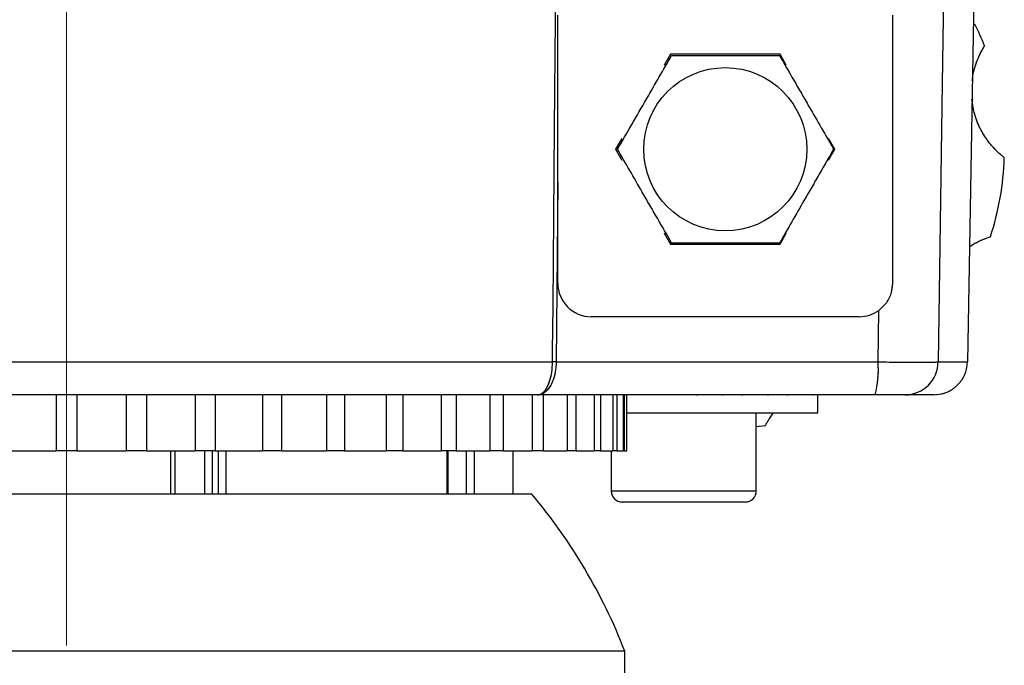
# Model space of a CAD drawing. Units: millimetres. Extents: x 0 to 297, y 0 to 210.
# Drawn here: x 164 to 170, y 70 to 74 of the extents above; entities that cross this region are included whole.
import ezdxf

# ---------------------------------------------------------------- set-up
doc = ezdxf.new("R2010")
doc.units = ezdxf.units.MM
for name, pattern in [('SLD-Center', [19.05, 15.24, -1.27, 1.27, -1.27]), ('SLD-Phantom', [12.7, 6.35, -1.27, 1.27, -1.27, 1.27, -1.27]), ('SLD-Solid', [0])]:
    doc.linetypes.add(name, pattern=pattern)
doc.layers.add('DEFAULT', color=179, linetype='SLD-Solid')

msp = doc.modelspace()

# ---------------------------------------------------------------- linework, layer by layer
at = {"color": 7, "linetype": 'SLD-Solid', "lineweight": 25}
for p, q in [((169.8304252, 73.8695382), (169.7902761, 71.5702857)), ((168.017891, 73.4071096), (167.9805535, 73.3424393)), ((168.6722213, 73.4071096), (168.017891, 73.4071096)), ((168.7095587, 73.3424393), (168.6722213, 73.4071096)), ((167.7280632, 72.9051132), (167.6907258, 72.8404429)), ((168.9993864, 72.8404429), (168.962049, 72.9051132)), ((167.6907258, 72.8404429), (167.7280632, 72.7757726)), ((168.962049, 72.7757726), (168.9993864, 72.8404429)), ((167.3450561, 72.6417536), (167.3360044, 71.5702857)), ((167.3450561, 72.0404429), (167.3450561, 72.6417536)), ((167.9805535, 72.3384465), (168.017891, 72.2737762)), ((168.6722213, 72.2737762), (168.7095587, 72.3384465)), ((168.017891, 72.2737762), (168.6722213, 72.2737762)), ((169.1450561, 71.8404429), (167.5450561, 71.8404429)), ((169.2571064, 71.5702857), (169.2616851, 71.8779693)), ((167.3360044, 71.5702857), (169.2571064, 71.5702857)), ((169.6162108, 71.5702857), (169.7902761, 71.5702857)), ((167.2242078, 71.3737762), (160.736266, 71.3737762)), ((164.3502534, 71.3737762), (164.3502534, 71.0404429)), ((164.4731921, 71.3737762), (164.4731921, 71.0404429)), ((164.7684445, 71.3737762), (164.7684445, 71.0404429)), ((164.8904138, 71.3737762), (164.8904138, 71.0404429)), ((165.1810099, 71.3737762), (165.1810099, 71.0404429)), ((165.3000863, 71.3737762), (165.3000863, 71.0404429)), ((165.5814432, 71.3737762), (165.5814432, 71.0404429)), ((165.6957487, 71.3737762), (165.6957487, 71.0404429)), ((165.9634293, 71.3737762), (165.9634293, 71.0404429)), ((166.0711613, 71.3737762), (166.0711613, 71.0404429)), ((166.320944, 71.3737762), (166.320944, 71.0404429)), ((166.4204035, 71.3737762), (166.4204035, 71.0404429)), ((166.6483492, 71.3737762), (166.6483492, 71.0404429)), ((166.7379677, 71.3737762), (166.7379677, 71.0404429)), ((166.9404815, 71.3737762), (166.9404815, 71.0404429)), ((167.0188455, 71.3737762), (167.0188455, 71.0404429)), ((167.1927337, 71.3737762), (167.1927337, 71.0404429)), ((169.2396779, 71.3737762), (167.2242078, 71.3737762)), ((167.2586075, 71.3737762), (167.2586075, 71.0404429)), ((167.4011277, 71.3737762), (167.4011277, 71.0404429)), ((167.4534724, 71.3737762), (167.4534724, 71.0404429)), ((167.562377, 71.3737762), (167.562377, 71.0404429)), ((167.6003671, 71.3737762), (167.6003671, 71.0404429)), ((167.6739386, 71.3737762), (167.6739386, 71.0404429)), ((167.696975, 71.3737762), (167.696975, 71.0404429)), ((167.7372568, 71.0404429), (167.7372568, 71.3737762)), ((167.7417725, 71.3737762), (167.7417725, 71.0404429)), ((167.7583894, 71.0404429), (167.7583894, 71.3737762)), ((168.1760258, 71.3737762), (168.1760258, 71.3696096)), ((168.1766539, 71.3737762), (168.1766539, 71.3696096)), ((168.3311765, 71.3696096), (168.3311765, 71.3737762)), ((168.4454981, 71.3737762), (168.4454981, 71.3696096)), ((168.6012787, 71.3696096), (168.6012787, 71.3737762)), ((168.7148449, 71.3737762), (168.7148449, 71.3696096)), ((168.8706238, 71.3696096), (168.8706238, 71.3737762)), ((168.8970919, 71.2671096), (168.8970919, 71.3737762)), ((169.5902275, 71.3737762), (169.4192301, 71.3737762)), ((167.7583894, 71.2671096), (168.8970919, 71.2671096)), ((168.5304252, 70.8004429), (168.5304252, 71.2671096)), ((168.5304252, 71.1841168), (168.5851935, 71.1911667)), ((164.055001, 71.0404429), (164.3502534, 71.0404429)), ((164.4731921, 71.0404429), (164.3502534, 71.0404429)), ((164.4731921, 71.0404429), (164.7684445, 71.0404429)), ((164.8904138, 71.0404429), (164.7684445, 71.0404429)), ((164.8904138, 71.0404429), (165.1810099, 71.0404429)), ((165.06028, 70.7805171), (165.06028, 71.0404429)), ((165.3000863, 71.0404429), (165.1810099, 71.0404429)), ((165.3000863, 71.0404429), (165.5814432, 71.0404429)), ((165.6957487, 71.0404429), (165.5814432, 71.0404429)), ((165.6957487, 71.0404429), (165.9634293, 71.0404429)), ((166.0711613, 71.0404429), (165.9634293, 71.0404429)), ((166.0711613, 71.0404429), (166.320944, 71.0404429)), ((166.4204035, 71.0404429), (166.320944, 71.0404429)), ((166.4204035, 71.0404429), (166.6483492, 71.0404429)), ((166.7379677, 71.0404429), (166.6483492, 71.0404429)), ((166.6906021, 70.7805171), (166.6906021, 71.0404429)), ((166.7379677, 71.0404429), (166.9404815, 71.0404429)), ((167.0188455, 71.0404429), (166.9404815, 71.0404429)), ((167.0188455, 71.0404429), (167.1927337, 71.0404429)), ((167.0783894, 70.7805171), (167.0783894, 71.0404429)), ((167.2586075, 71.0404429), (167.1927337, 71.0404429)), ((167.2586075, 71.0404429), (167.4011277, 71.0404429)), ((167.4534724, 71.0404429), (167.4011277, 71.0404429)), ((167.4534724, 71.0404429), (167.562377, 71.0404429)), ((167.6003671, 71.0404429), (167.562377, 71.0404429)), ((167.6003671, 71.0404429), (167.6739386, 71.0404429)), ((167.6637586, 71.0404429), (167.6637586, 70.8004429)), ((167.696975, 71.0404429), (167.6739386, 71.0404429)), ((167.696975, 71.0404429), (167.7372568, 71.0404429)), ((167.7417725, 71.0404429), (167.7372568, 71.0404429)), ((167.7417725, 71.0404429), (167.7583894, 71.0404429)), ((167.1905186, 70.7805171), (163.1130951, 70.7805171)), ((168.4637586, 70.7337762), (167.7304252, 70.7337762)), ((167.7450561, 69.8439295), (162.8539405, 69.8439295)), ((167.7450561, 69.6738649), (167.7450561, 69.8439295))]:
    msp.add_line(p, q, dxfattribs=at)
at = {"color": 7, "linetype": 'SLD-Phantom', "lineweight": 18}
for p, q in [((169.8304252, 73.8695382), (169.7902761, 71.5702857)), ((168.017891, 73.4071096), (167.9805535, 73.3424393)), ((168.6722213, 73.4071096), (168.017891, 73.4071096)), ((168.7095587, 73.3424393), (168.6722213, 73.4071096)), ((167.7280632, 72.9051132), (167.6907258, 72.8404429)), ((168.9993864, 72.8404429), (168.962049, 72.9051132)), ((167.6907258, 72.8404429), (167.7280632, 72.7757726)), ((168.962049, 72.7757726), (168.9993864, 72.8404429)), ((167.3450561, 72.6417536), (167.3360044, 71.5702857)), ((167.3450561, 72.0404429), (167.3450561, 72.6417536)), ((167.9805535, 72.3384465), (168.017891, 72.2737762)), ((168.6722213, 72.2737762), (168.7095587, 72.3384465)), ((168.017891, 72.2737762), (168.6722213, 72.2737762)), ((169.1450561, 71.8404429), (167.5450561, 71.8404429)), ((169.2571064, 71.5702857), (169.2616851, 71.8779693)), ((167.3360044, 71.5702857), (169.2571064, 71.5702857)), ((169.6162108, 71.5702857), (169.7902761, 71.5702857)), ((167.2242078, 71.3737762), (160.736266, 71.3737762)), ((164.3502534, 71.3737762), (164.3502534, 71.0404429)), ((164.4731921, 71.3737762), (164.4731921, 71.0404429)), ((164.7684445, 71.3737762), (164.7684445, 71.0404429)), ((164.8904138, 71.3737762), (164.8904138, 71.0404429)), ((165.1810099, 71.3737762), (165.1810099, 71.0404429)), ((165.3000863, 71.3737762), (165.3000863, 71.0404429)), ((165.5814432, 71.3737762), (165.5814432, 71.0404429)), ((165.6957487, 71.3737762), (165.6957487, 71.0404429)), ((165.9634293, 71.3737762), (165.9634293, 71.0404429)), ((166.0711613, 71.3737762), (166.0711613, 71.0404429)), ((166.320944, 71.3737762), (166.320944, 71.0404429)), ((166.4204035, 71.3737762), (166.4204035, 71.0404429)), ((166.6483492, 71.3737762), (166.6483492, 71.0404429)), ((166.7379677, 71.3737762), (166.7379677, 71.0404429)), ((166.9404815, 71.3737762), (166.9404815, 71.0404429)), ((167.0188455, 71.3737762), (167.0188455, 71.0404429)), ((167.1927337, 71.3737762), (167.1927337, 71.0404429)), ((169.2396779, 71.3737762), (167.2242078, 71.3737762)), ((167.2586075, 71.3737762), (167.2586075, 71.0404429)), ((167.4011277, 71.3737762), (167.4011277, 71.0404429)), ((167.4534724, 71.3737762), (167.4534724, 71.0404429)), ((167.562377, 71.3737762), (167.562377, 71.0404429)), ((167.6003671, 71.3737762), (167.6003671, 71.0404429)), ((167.6739386, 71.3737762), (167.6739386, 71.0404429)), ((167.696975, 71.3737762), (167.696975, 71.0404429)), ((167.7372568, 71.0404429), (167.7372568, 71.3737762)), ((167.7417725, 71.3737762), (167.7417725, 71.0404429)), ((167.7583894, 71.0404429), (167.7583894, 71.3737762)), ((168.1760258, 71.3737762), (168.1760258, 71.3696096)), ((168.1766539, 71.3737762), (168.1766539, 71.3696096)), ((168.3311765, 71.3696096), (168.3311765, 71.3737762)), ((168.4454981, 71.3737762), (168.4454981, 71.3696096)), ((168.6012787, 71.3696096), (168.6012787, 71.3737762)), ((168.7148449, 71.3737762), (168.7148449, 71.3696096)), ((168.8706238, 71.3696096), (168.8706238, 71.3737762)), ((168.8970919, 71.2671096), (168.8970919, 71.3737762)), ((169.5902275, 71.3737762), (169.4192301, 71.3737762)), ((167.7583894, 71.2671096), (168.8970919, 71.2671096)), ((168.5304252, 70.8004429), (168.5304252, 71.2671096)), ((168.5304252, 71.1841168), (168.5851935, 71.1911667)), ((164.055001, 71.0404429), (164.3502534, 71.0404429)), ((164.4731921, 71.0404429), (164.3502534, 71.0404429)), ((164.4731921, 71.0404429), (164.7684445, 71.0404429)), ((164.8904138, 71.0404429), (164.7684445, 71.0404429)), ((164.8904138, 71.0404429), (165.1810099, 71.0404429)), ((165.06028, 70.7805171), (165.06028, 71.0404429)), ((165.3000863, 71.0404429), (165.1810099, 71.0404429)), ((165.3000863, 71.0404429), (165.5814432, 71.0404429)), ((165.6957487, 71.0404429), (165.5814432, 71.0404429)), ((165.6957487, 71.0404429), (165.9634293, 71.0404429)), ((166.0711613, 71.0404429), (165.9634293, 71.0404429)), ((166.0711613, 71.0404429), (166.320944, 71.0404429)), ((166.4204035, 71.0404429), (166.320944, 71.0404429)), ((166.4204035, 71.0404429), (166.6483492, 71.0404429)), ((166.7379677, 71.0404429), (166.6483492, 71.0404429)), ((166.6906021, 70.7805171), (166.6906021, 71.0404429)), ((166.7379677, 71.0404429), (166.9404815, 71.0404429)), ((167.0188455, 71.0404429), (166.9404815, 71.0404429)), ((167.0188455, 71.0404429), (167.1927337, 71.0404429)), ((167.0783894, 70.7805171), (167.0783894, 71.0404429)), ((167.2586075, 71.0404429), (167.1927337, 71.0404429)), ((167.2586075, 71.0404429), (167.4011277, 71.0404429)), ((167.4534724, 71.0404429), (167.4011277, 71.0404429)), ((167.4534724, 71.0404429), (167.562377, 71.0404429)), ((167.6003671, 71.0404429), (167.562377, 71.0404429)), ((167.6003671, 71.0404429), (167.6739386, 71.0404429)), ((167.6637586, 71.0404429), (167.6637586, 70.8004429)), ((167.696975, 71.0404429), (167.6739386, 71.0404429)), ((167.696975, 71.0404429), (167.7372568, 71.0404429)), ((167.7417725, 71.0404429), (167.7372568, 71.0404429)), ((167.7417725, 71.0404429), (167.7583894, 71.0404429)), ((167.1905186, 70.7805171), (163.1130951, 70.7805171)), ((168.4637586, 70.7337762), (167.7304252, 70.7337762)), ((167.7450561, 69.8439295), (162.8539405, 69.8439295)), ((167.7450561, 69.6738649), (167.7450561, 69.8439295))]:
    msp.add_line(p, q, dxfattribs=at)
at = {"color": 8, "linetype": 'SLD-Solid', "lineweight": 25}
for p, q in [((160.5362965, 71.5702857), (167.3139503, 71.5702857)), ((165.0347343, 70.7805171), (165.0347343, 71.0404429)), ((165.2385066, 70.7805171), (165.2385066, 71.0404429)), ((165.2815183, 71.0404429), (165.2815183, 70.7805171)), ((165.3198793, 70.7805171), (165.3198793, 71.0404429)), ((165.3636185, 71.0404429), (165.3636185, 70.7805171)), ((166.6856934, 70.7805171), (166.6856934, 71.0404429)), ((166.800236, 70.7805171), (166.800236, 71.0404429)), ((166.846207, 71.0404429), (166.846207, 70.7805171)), ((167.6637586, 70.8004429), (168.5304252, 70.8004429))]:
    msp.add_line(p, q, dxfattribs=at)
at = {"color": 8, "linetype": 'SLD-Phantom', "lineweight": 18}
for p, q in [((160.5362965, 71.5702857), (167.3139503, 71.5702857)), ((165.0347343, 70.7805171), (165.0347343, 71.0404429)), ((165.2385066, 70.7805171), (165.2385066, 71.0404429)), ((165.2815183, 71.0404429), (165.2815183, 70.7805171)), ((165.3198793, 70.7805171), (165.3198793, 71.0404429)), ((165.3636185, 71.0404429), (165.3636185, 70.7805171)), ((166.6856934, 70.7805171), (166.6856934, 71.0404429)), ((166.800236, 70.7805171), (166.800236, 71.0404429)), ((166.846207, 71.0404429), (166.846207, 70.7805171)), ((167.6637586, 70.8004429), (168.5304252, 70.8004429))]:
    msp.add_line(p, q, dxfattribs=at)
at = {"color": 7, "linetype": 'SLD-Solid', "lineweight": 25, "flags": 128}
for points in [[(167.3139503, 71.5702857), (167.3145166, 71.6369407), (167.3167811, 71.9035604), (167.3258261, 72.9700393), (167.3348888, 74.0410246)], [(169.6504339, 73.8850226), (169.6408124, 73.2336604), (169.6162108, 71.5702857)]]:
    msp.add_lwpolyline(points, dxfattribs=at)
at = {"color": 7, "linetype": 'SLD-Phantom', "lineweight": 18, "flags": 128}
for points in [[(167.3139503, 71.5702857), (167.3145166, 71.6369407), (167.3167811, 71.9035604), (167.3258261, 72.9700393), (167.3348888, 74.0410246)], [(169.6504339, 73.8850226), (169.6408124, 73.2336604), (169.6162108, 71.5702857)]]:
    msp.add_lwpolyline(points, dxfattribs=at)
at = {"color": 7, "linetype": 'SLD-Solid', "lineweight": 25}
msp.add_circle((168.3450561, 72.8404429), 0.4870395, dxfattribs=at)
at = {"color": 7, "linetype": 'SLD-Phantom', "lineweight": 18}
msp.add_circle((168.3450561, 72.8404429), 0.4870395, dxfattribs=at)
at = {"color": 7, "linetype": 'SLD-Solid', "lineweight": 25}
for centre, radius, start, end in [((168.3450561, 72.8404429), 1.6666667, 21.71585239, 26.62863859), ((168.3450561, 72.8404429), 1.6666667, 341.71585239, 358.28414761), ((167.5450561, 72.0404429), 0.2, 180, 270), ((169.1450561, 72.0404429), 0.2, 270, 305.67204602), ((167.3249774, 70.2249792), 1.3453517, 89.5303752, 90.4696248), ((168.683674, 71.522116), 0.575452, 345.06164757, 4.80171212), ((169.4177594, 71.5722318), 0.198461, 270.42460601, 359.43817387), ((164.6379945, 68.6367513), 3.3333333, 21.23250701, 40.02559465), ((167.7304252, 70.8004429), 0.0666667, 180, 270), ((168.4637586, 70.8004429), 0.0666667, 270, 0)]:
    msp.add_arc(centre, radius, start, end, dxfattribs=at)
at = {"color": 7, "linetype": 'SLD-Phantom', "lineweight": 18}
for centre, radius, start, end in [((168.3450561, 72.8404429), 1.6666667, 21.71585239, 26.62863859), ((168.3450561, 72.8404429), 1.6666667, 341.71585239, 358.28414761), ((167.5450561, 72.0404429), 0.2, 180, 270), ((169.1450561, 72.0404429), 0.2, 270, 305.67204602), ((167.3249774, 70.2249792), 1.3453517, 89.5303752, 90.4696248), ((168.683674, 71.522116), 0.575452, 345.06164757, 4.80171212), ((169.4177594, 71.5722318), 0.198461, 270.42460601, 359.43817387), ((164.6379945, 68.6367513), 3.3333333, 21.23250701, 40.02559465), ((167.7304252, 70.8004429), 0.0666667, 180, 270), ((168.4637586, 70.8004429), 0.0666667, 270, 0)]:
    msp.add_arc(centre, radius, start, end, dxfattribs=at)
at = {"color": 7, "linetype": 'SLD-Solid', "lineweight": 25}
for points, knots in [([(167.3450561, 72.6417536), (167.3450561, 72.658421), (167.3450561, 72.7417581), (167.3450561, 73.0746596), (167.3450561, 73.390885), (167.3450561, 73.6404429)], [0, 0, 0, 0, 0.0500668848, 0.2503344287, 1, 1, 1, 1]), ([(169.3450561, 72.0404429), (169.3450561, 72.3070531), (169.3450561, 72.8403824), (169.3450561, 73.3737197), (169.3450561, 73.6404429)], [0, 0, 0, 0, 0.499897794, 1, 1, 1, 1]), ([(169.8196043, 73.249847), (169.8206527, 73.2600809), (169.8232735, 73.2856633), (169.8330289, 73.3235437), (169.8455969, 73.362436), (169.8596846, 73.3959265), (169.8726021, 73.4217906), (169.8830503, 73.4403363), (169.8914518, 73.4540597), (169.8927119, 73.4559969), (169.8934398, 73.4571159)], [0, 0, 0, 0, 0.0844569191, 0.2111237392, 0.3412528681, 0.4680444693, 0.5992061927, 0.7158508014, 0.8358657704, 1, 1, 1, 1]), ([(167.7017228, 72.8404429), (167.729852, 72.8891642), (167.7869012, 72.9879763), (167.8716732, 73.1348057), (167.9520673, 73.2740523), (168.0005341, 73.3579994), (168.0250389, 73.4004429)], [0, 0, 0, 0, 0.266288758, 0.540062482, 0.767456216, 1, 1, 1, 1]), ([(168.0250389, 73.4004429), (168.0533206, 73.4004429), (168.1344543, 73.4004429), (168.2747742, 73.4004429), (168.4653462, 73.4004429), (168.5946285, 73.4004429), (168.6687703, 73.4004429)], [0, 0, 0, 0, 0.135287254, 0.388108314, 0.649087569, 1, 1, 1, 1]), ([(168.6687703, 73.4004429), (168.6970551, 73.3514521), (168.7544205, 73.2520924), (168.8393565, 73.104979), (168.9195695, 72.9660459), (168.9677379, 72.8826157), (168.9920864, 72.8404429)], [0, 0, 0, 0, 0.26778485, 0.54310302, 0.769044668, 1, 1, 1, 1]), ([(170.0109755, 72.7905382), (170.0104163, 72.7909626), (170.0092822, 72.7918233), (170.0002242, 72.7988997), (169.9861541, 72.8106057), (169.9677222, 72.8273387), (169.9460793, 72.8493555), (169.9230156, 72.8761677), (169.8996265, 72.9079297), (169.8768408, 72.9448729), (169.855781, 72.9870983), (169.8372032, 73.0363653), (169.8233921, 73.0873803), (169.8194395, 73.1229127), (169.8176662, 73.1388548)], [0, 0, 0, 0, 0.078335018, 0.158892705, 0.237250371, 0.317942494, 0.395195011, 0.474648416, 0.552973686, 0.633134703, 0.720923431, 0.810523388, 0.91498884, 1, 1, 1, 1]), ([(168.0250389, 72.2804429), (167.9968595, 72.3292511), (167.939714, 72.4282299), (167.8548918, 72.5751464), (167.77454, 72.7143197), (167.7261765, 72.7980878), (167.7017228, 72.8404429)], [0, 0, 0, 0, 0.266966768, 0.541384932, 0.768113505, 1, 1, 1, 1]), ([(168.9920864, 72.8404429), (168.9637956, 72.7914417), (168.9064187, 72.692062), (168.8214766, 72.5449379), (168.7412686, 72.4060137), (168.6931126, 72.3226051), (168.6687703, 72.2804429)], [0, 0, 0, 0, 0.267866315, 0.543261942, 0.769123681, 1, 1, 1, 1]), ([(169.8022814, 72.257802), (169.8116109, 72.2638111), (169.8324491, 72.2772328), (169.8623552, 72.2922988), (169.8889149, 72.3039136), (169.9088301, 72.3113791), (169.92409, 72.3164985), (169.9263, 72.3171713), (169.9275766, 72.31756)], [0, 0, 0, 0, 0.134970776, 0.301466287, 0.473700394, 0.626871452, 0.784468276, 1, 1, 1, 1]), ([(168.6687703, 72.2804429), (168.5946278, 72.2804429), (168.4671524, 72.2804429), (168.276696, 72.2804429), (168.1362415, 72.2804429), (168.0533198, 72.2804429), (168.0250389, 72.2804429)], [0, 0, 0, 0, 0.350909995, 0.603329848, 0.864713685, 1, 1, 1, 1]), ([(169.2616851, 71.8779693), (169.2785876, 71.8928795), (169.3123866, 71.9226947), (169.3401675, 71.9815754), (169.3435452, 72.0222484), (169.3450561, 72.0404429)], [0, 0, 0, 0, 0.356026015, 0.711927408, 1, 1, 1, 1]), ([(167.2242078, 71.3737762), (167.2243323, 71.3737766), (167.2333389, 71.3738035), (167.2520265, 71.380046), (167.2772892, 71.4077578), (167.2973938, 71.4523486), (167.3109246, 71.507871), (167.3129413, 71.5494711), (167.3139503, 71.5702857)], [0, 0, 0, 0, 0.002796435, 0.202233112, 0.419152104, 0.61845239, 0.80909177, 1, 1, 1, 1]), ([(167.3360044, 71.5702857), (167.3347526, 71.5494926), (167.3322507, 71.5079361), (167.3154611, 71.4524608), (167.29048, 71.4078617), (167.2589987, 71.3800774), (167.235643, 71.3738036), (167.2243633, 71.3737766), (167.2242078, 71.3737762)], [0, 0, 0, 0, 0.190641018, 0.381008335, 0.580184082, 0.79721866, 0.997204622, 1, 1, 1, 1]), ([(169.2571064, 71.5702857), (169.301569, 71.5700224), (169.3904939, 71.5694958), (169.5031084, 71.5693003), (169.5840806, 71.5695455), (169.605947, 71.5700493), (169.6162108, 71.5702857)], [0, 0, 0, 0, 0.257430805, 0.514860353, 0.772280605, 1, 1, 1, 1]), ([(169.5902275, 71.3737762), (169.6118629, 71.3758247), (169.6559909, 71.3800028), (169.7156335, 71.4132743), (169.761541, 71.4634703), (169.78608, 71.5191022), (169.7890957, 71.5558873), (169.7902761, 71.5702857)], [0, 0, 0, 0, 0.208932959, 0.426144125, 0.64330335, 0.86038116, 1, 1, 1, 1]), ([(169.4192301, 71.3737762), (169.4131805, 71.3737762), (169.4010813, 71.3737762), (169.3567954, 71.3737762), (169.301243, 71.3737762), (169.2593495, 71.3737762), (169.2396779, 71.3737762)], [0, 0, 0, 0, 0.257396745, 0.514794731, 0.772166771, 1, 1, 1, 1]), ([(168.5851935, 71.1911667), (168.5855123, 71.1917902), (168.5861591, 71.193055), (168.5915848, 71.2032166), (168.6005581, 71.2190592), (168.6142569, 71.2402917), (168.6254938, 71.2570851), (168.6333418, 71.2665585), (168.6337983, 71.2671096)], [0, 0, 0, 0, 0.195853993, 0.397265124, 0.59317574, 0.794922991, 0.988070502, 1, 1, 1, 1])]:
    msp.add_open_spline(points, degree=3, knots=knots, dxfattribs=at)
at = {"color": 7, "linetype": 'SLD-Phantom', "lineweight": 18}
for points, knots in [([(167.3450561, 72.6417536), (167.3450561, 72.658421), (167.3450561, 72.7417581), (167.3450561, 73.0746596), (167.3450561, 73.390885), (167.3450561, 73.6404429)], [0, 0, 0, 0, 0.0500668848, 0.2503344287, 1, 1, 1, 1]), ([(169.3450561, 72.0404429), (169.3450561, 72.3070531), (169.3450561, 72.8403824), (169.3450561, 73.3737197), (169.3450561, 73.6404429)], [0, 0, 0, 0, 0.499897794, 1, 1, 1, 1]), ([(169.8196043, 73.249847), (169.8206527, 73.2600809), (169.8232735, 73.2856633), (169.8330289, 73.3235437), (169.8455969, 73.362436), (169.8596846, 73.3959265), (169.8726021, 73.4217906), (169.8830503, 73.4403363), (169.8914518, 73.4540597), (169.8927119, 73.4559969), (169.8934398, 73.4571159)], [0, 0, 0, 0, 0.084456919, 0.211123739, 0.341252868, 0.468044469, 0.599206193, 0.715850801, 0.83586577, 1, 1, 1, 1]), ([(167.7017228, 72.8404429), (167.729852, 72.8891642), (167.7869012, 72.9879763), (167.8716732, 73.1348057), (167.9520673, 73.2740523), (168.0005341, 73.3579994), (168.0250389, 73.4004429)], [0, 0, 0, 0, 0.266288758, 0.540062482, 0.767456216, 1, 1, 1, 1]), ([(168.0250389, 73.4004429), (168.0533206, 73.4004429), (168.1344543, 73.4004429), (168.2747742, 73.4004429), (168.4653462, 73.4004429), (168.5946285, 73.4004429), (168.6687703, 73.4004429)], [0, 0, 0, 0, 0.135287254, 0.388108314, 0.649087569, 1, 1, 1, 1]), ([(168.6687703, 73.4004429), (168.6970551, 73.3514521), (168.7544205, 73.2520924), (168.8393565, 73.104979), (168.9195695, 72.9660459), (168.9677379, 72.8826157), (168.9920864, 72.8404429)], [0, 0, 0, 0, 0.26778485, 0.54310302, 0.769044668, 1, 1, 1, 1]), ([(170.0109755, 72.7905382), (170.0104163, 72.7909626), (170.0092822, 72.7918233), (170.0002242, 72.7988997), (169.9861541, 72.8106057), (169.9677222, 72.8273387), (169.9460793, 72.8493555), (169.9230156, 72.8761677), (169.8996265, 72.9079297), (169.8768408, 72.9448729), (169.855781, 72.9870983), (169.8372032, 73.0363653), (169.8233921, 73.0873803), (169.8194395, 73.1229127), (169.8176662, 73.1388548)], [0, 0, 0, 0, 0.078335018, 0.158892705, 0.237250371, 0.317942494, 0.395195011, 0.474648416, 0.552973686, 0.633134703, 0.720923431, 0.810523388, 0.91498884, 1, 1, 1, 1]), ([(168.0250389, 72.2804429), (167.9968595, 72.3292511), (167.939714, 72.4282299), (167.8548918, 72.5751464), (167.77454, 72.7143197), (167.7261765, 72.7980878), (167.7017228, 72.8404429)], [0, 0, 0, 0, 0.266966768, 0.541384932, 0.768113505, 1, 1, 1, 1]), ([(168.9920864, 72.8404429), (168.9637956, 72.7914417), (168.9064187, 72.692062), (168.8214766, 72.5449379), (168.7412686, 72.4060137), (168.6931126, 72.3226051), (168.6687703, 72.2804429)], [0, 0, 0, 0, 0.267866315, 0.543261942, 0.769123681, 1, 1, 1, 1]), ([(169.8022814, 72.257802), (169.8116109, 72.2638111), (169.8324491, 72.2772328), (169.8623552, 72.2922988), (169.8889149, 72.3039136), (169.9088301, 72.3113791), (169.92409, 72.3164985), (169.9263, 72.3171713), (169.9275766, 72.31756)], [0, 0, 0, 0, 0.134970776, 0.301466287, 0.473700394, 0.626871452, 0.784468276, 1, 1, 1, 1]), ([(168.6687703, 72.2804429), (168.5946278, 72.2804429), (168.4671524, 72.2804429), (168.276696, 72.2804429), (168.1362415, 72.2804429), (168.0533198, 72.2804429), (168.0250389, 72.2804429)], [0, 0, 0, 0, 0.350909995, 0.603329848, 0.864713685, 1, 1, 1, 1]), ([(169.2616851, 71.8779693), (169.2785876, 71.8928795), (169.3123866, 71.9226947), (169.3401675, 71.9815754), (169.3435452, 72.0222484), (169.3450561, 72.0404429)], [0, 0, 0, 0, 0.356026015, 0.711927408, 1, 1, 1, 1]), ([(167.2242078, 71.3737762), (167.2243323, 71.3737766), (167.2333389, 71.3738035), (167.2520265, 71.380046), (167.2772892, 71.4077578), (167.2973938, 71.4523486), (167.3109246, 71.507871), (167.3129413, 71.5494711), (167.3139503, 71.5702857)], [0, 0, 0, 0, 0.002796435, 0.202233112, 0.419152104, 0.61845239, 0.80909177, 1, 1, 1, 1]), ([(167.3360044, 71.5702857), (167.3347526, 71.5494926), (167.3322507, 71.5079361), (167.3154611, 71.4524608), (167.29048, 71.4078617), (167.2589987, 71.3800774), (167.235643, 71.3738036), (167.2243633, 71.3737766), (167.2242078, 71.3737762)], [0, 0, 0, 0, 0.190641018, 0.381008335, 0.580184082, 0.79721866, 0.997204622, 1, 1, 1, 1]), ([(169.2571064, 71.5702857), (169.301569, 71.5700224), (169.3904939, 71.5694958), (169.5031084, 71.5693003), (169.5840806, 71.5695455), (169.605947, 71.5700493), (169.6162108, 71.5702857)], [0, 0, 0, 0, 0.257430805, 0.514860353, 0.772280605, 1, 1, 1, 1]), ([(169.5902275, 71.3737762), (169.6118629, 71.3758247), (169.6559909, 71.3800028), (169.7156335, 71.4132743), (169.761541, 71.4634703), (169.78608, 71.5191022), (169.7890957, 71.5558873), (169.7902761, 71.5702857)], [0, 0, 0, 0, 0.208932959, 0.426144125, 0.64330335, 0.86038116, 1, 1, 1, 1]), ([(169.4192301, 71.3737762), (169.4131805, 71.3737762), (169.4010813, 71.3737762), (169.3567954, 71.3737762), (169.301243, 71.3737762), (169.2593495, 71.3737762), (169.2396779, 71.3737762)], [0, 0, 0, 0, 0.257396745, 0.514794731, 0.772166771, 1, 1, 1, 1]), ([(168.5851935, 71.1911667), (168.5855123, 71.1917902), (168.5861591, 71.193055), (168.5915848, 71.2032166), (168.6005581, 71.2190592), (168.6142569, 71.2402917), (168.6254938, 71.2570851), (168.6333418, 71.2665585), (168.6337983, 71.2671096)], [0, 0, 0, 0, 0.195853993, 0.397265124, 0.59317574, 0.794922991, 0.988070502, 1, 1, 1, 1])]:
    msp.add_open_spline(points, degree=3, knots=knots, dxfattribs=at)
at = {"layer": 'DEFAULT', "linetype": 'SLD-Center', "lineweight": 18, "ltscale": 1.333333}
msp.add_line((164.4117228, 140.9963128), (164.4117228, 41.6738649), dxfattribs=at)

doc.saveas('drawing.dxf')
